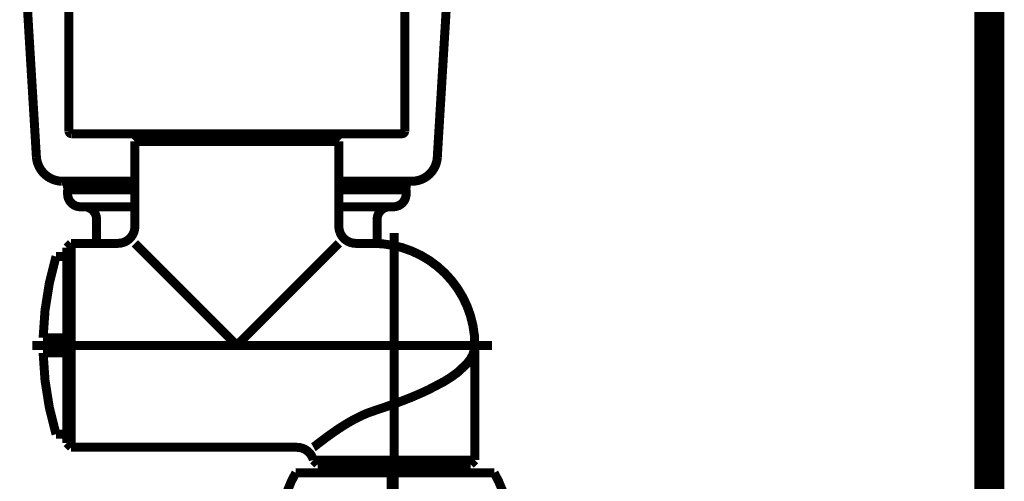
# Model space of a CAD drawing. Extents: x 75 to 483, y -248 to -11.
# Drawn here: x 218 to 230, y -197 to -191 of the extents above; entities that cross this region are included whole.
import ezdxf

# ---------------------------------------------------------------- set-up
doc = ezdxf.new("R2010")
doc.units = 0
doc.linetypes.add('AIGENLINE001', pattern=[821.5278, 352.7778, -156.25, 156.25, -156.25])
for name, color, linetype in [('LAYER_2', 7, 'CONTINUOUS'), ('LAYER_38', 7, 'CONTINUOUS'), ('LAYER_6', 7, 'CONTINUOUS')]:
    doc.layers.add(name, color=color, linetype=linetype)

# ---------------------------------------------------------------- blocks, each defined once
blk = doc.blocks.new('AIGNBL02010003')
at = {"layer": 'LAYER_2', "const_width": 0.1058}
blk.add_lwpolyline([(222.809, -197.1251), (222.809, -196.4053)], dxfattribs=at)
blk = doc.blocks.new('AIGNBL06030103')
at = {"layer": 'LAYER_6', "color": 4, "const_width": 0.1058}
blk.add_lwpolyline([(222.8455, -198.0842)], dxfattribs=at)
blk = doc.blocks.new('AIGNBL06030104')
at = {"layer": 'LAYER_6', "color": 4, "const_width": 0.1058}
blk.add_lwpolyline([(220.9955, -196.5859)], dxfattribs=at)
blk = doc.blocks.new('AIGNBL06020102')
at = {"layer": 'LAYER_6'}
for name in ['AIGNBL06030104', 'AIGNBL06030103']:
    blk.add_blockref(name, (0, 0), dxfattribs=at)
blk = doc.blocks.new('AIGNBL06020105')
at = {"layer": 'LAYER_6', "color": 4, "const_width": 0.1058}
blk.add_lwpolyline([(220.9955, -195.0859), (222.1955, -193.886)], dxfattribs=at)
blk = doc.blocks.new('AIGNBL06020106')
at = {"layer": 'LAYER_6', "color": 4, "const_width": 0.1058}
blk.add_lwpolyline([(219.7956, -193.886), (220.9955, -195.0859)], dxfattribs=at)
blk = doc.blocks.new('AIGNBL06020107')
at = {"layer": 'LAYER_6', "color": 4, "const_width": 0.1058}
blk.add_lwpolyline([(221.8961, -196.2855), (221.8968, -196.2851), (221.9023, -196.2806), (221.9123, -196.2727), (221.9261, -196.2621), (221.9433, -196.2486), (221.9643, -196.2321), (221.9891, -196.2135), (222.0194, -196.1907), (222.0528, -196.1656), (222.0907, -196.1384), (222.1314, -196.1094), (222.183, -196.0739), (222.2389, -196.0374), (222.2999, -195.9999), (222.3643, -195.963), (222.4738, -195.9079), (222.5334, -195.8827), (222.5955, -195.8607)], dxfattribs=at)
blk = doc.blocks.new('AIGNBL06020108')
at = {"layer": 'LAYER_6', "color": 4, "const_width": 0.1058}
blk.add_lwpolyline([(223.7954, -195.0859), (223.794, -195.1134), (223.7895, -195.1406), (223.7719, -195.1948), (223.7423, -195.2488), (223.7013, -195.3029), (223.588, -195.408), (223.5156, -195.46), (223.4347, -195.5107), (223.25, -195.6081), (223.1477, -195.655), (223.0412, -195.7002), (222.9313, -195.7432), (222.8187, -195.7849), (222.5955, -195.8607)], dxfattribs=at)
blk = doc.blocks.new('AIGNBL06020127')
at = {"layer": 'LAYER_6', "color": 4, "linetype": 'AIGENLINE001', "const_width": 0.1058, "flags": 128}
blk.add_lwpolyline([(222.8455, -198.0842), (222.8455, -193.7623)], dxfattribs=at)
blk = doc.blocks.new('AIGNBL06020128')
at = {"layer": 'LAYER_6', "color": 4, "const_width": 0.1058}
blk.add_lwpolyline([(223.6555, -196.486), (223.6555, -196.5859)], dxfattribs=at)
blk = doc.blocks.new('AIGNBL06020129')
at = {"layer": 'LAYER_6', "color": 4, "const_width": 0.1058}
blk.add_lwpolyline([(222.0356, -196.486), (222.0356, -196.5859)], dxfattribs=at)
blk = doc.blocks.new('AIGNBL0602012A')
at = {"layer": 'LAYER_6', "color": 4, "const_width": 0.1058}
blk.add_lwpolyline([(222.8455, -196.486), (222.0356, -196.486)], dxfattribs=at)
blk = doc.blocks.new('AIGNBL0602012B')
at = {"layer": 'LAYER_6', "color": 4, "const_width": 0.1058}
blk.add_lwpolyline([(222.8455, -196.486), (223.6455, -196.486)], dxfattribs=at)
blk = doc.blocks.new('AIGNBL0602012C')
at = {"layer": 'LAYER_6', "color": 4, "const_width": 0.1058}
blk.add_lwpolyline([(219.5955, -193.886), (219.0456, -193.886)], dxfattribs=at)
blk = doc.blocks.new('AIGNBL0602012D')
at = {"layer": 'LAYER_6', "color": 4, "const_width": 0.1058}
blk.add_lwpolyline([(219.5955, -193.886, 0.4141483), (219.7956, -193.6858)], format="xyb", dxfattribs=at)
blk = doc.blocks.new('AIGNBL0602012E')
at = {"layer": 'LAYER_6', "color": 4, "const_width": 0.1058}
blk.add_lwpolyline([(222.5955, -193.886), (222.3956, -193.886)], dxfattribs=at)
blk = doc.blocks.new('AIGNBL0602012F')
at = {"layer": 'LAYER_6', "color": 4, "const_width": 0.1058}
blk.add_lwpolyline([(223.7954, -195.0859, 0.4142034), (222.5955, -193.886)], format="xyb", dxfattribs=at)
blk = doc.blocks.new('AIGNBL06020130')
at = {"layer": 'LAYER_6', "color": 4, "const_width": 0.1058}
blk.add_lwpolyline([(222.1955, -193.6858, 0.4141413), (222.3956, -193.886)], format="xyb", dxfattribs=at)
blk = doc.blocks.new('AIGNBL06020131')
at = {"layer": 'LAYER_6', "color": 4, "const_width": 0.1058}
blk.add_lwpolyline([(219.0456, -196.2858), (221.7018, -196.2858)], dxfattribs=at)
blk = doc.blocks.new('AIGNBL06020132')
at = {"layer": 'LAYER_6', "color": 4, "const_width": 0.1058}
blk.add_lwpolyline([(223.7954, -195.0859), (223.7954, -196.4364)], dxfattribs=at)
blk = doc.blocks.new('AIGNBL06020133')
at = {"layer": 'LAYER_6', "color": 4, "const_width": 0.1058}
blk.add_lwpolyline([(219.0456, -193.886), (218.9957, -193.9359)], dxfattribs=at)
blk = doc.blocks.new('AIGNBL06020134')
at = {"layer": 'LAYER_6', "color": 4, "const_width": 0.1058}
blk.add_lwpolyline([(223.7457, -196.486), (223.6155, -196.486)], dxfattribs=at)
blk = doc.blocks.new('AIGNBL06020135')
at = {"layer": 'LAYER_6', "color": 4, "const_width": 0.1058}
blk.add_lwpolyline([(223.7457, -196.486), (223.7957, -196.4364)], dxfattribs=at)
blk = doc.blocks.new('AIGNBL06020136')
at = {"layer": 'LAYER_6', "color": 4, "const_width": 0.1058}
blk.add_lwpolyline([(218.9957, -196.2358), (219.0456, -196.2858)], dxfattribs=at)
blk = doc.blocks.new('AIGNBL06020137')
at = {"layer": 'LAYER_6', "color": 4, "const_width": 0.1058}
blk.add_lwpolyline([(222.0756, -196.486), (221.9454, -196.486)], dxfattribs=at)
blk = doc.blocks.new('AIGNBL06020138')
at = {"layer": 'LAYER_6', "color": 4, "const_width": 0.1058}
blk.add_lwpolyline([(221.8954, -196.436), (221.9454, -196.486)], dxfattribs=at)
blk = doc.blocks.new('AIGNBL06020139')
at = {"layer": 'LAYER_6', "color": 4, "const_width": 0.1058}
blk.add_lwpolyline([(218.9957, -196.2358), (218.9957, -195.0859)], dxfattribs=at)
blk = doc.blocks.new('AIGNBL0602013A')
at = {"layer": 'LAYER_6', "color": 4, "const_width": 0.1058}
blk.add_lwpolyline([(218.9957, -195.0859), (218.9957, -193.9359)], dxfattribs=at)
blk = doc.blocks.new('AIGNBL0602013B')
at = {"layer": 'LAYER_6', "color": 4, "const_width": 0.1058}
blk.add_lwpolyline([(222.0756, -196.486), (222.2706, -196.486)], dxfattribs=at)
blk = doc.blocks.new('AIGNBL0602013C')
at = {"layer": 'LAYER_6', "color": 4, "linetype": 'AIGENLINE001', "const_width": 0.1058, "flags": 128}
blk.add_lwpolyline([(222.8455, -196.6138), (222.8455, -193.7623)], dxfattribs=at)
blk = doc.blocks.new('AIGNBL0602013D')
at = {"layer": 'LAYER_6', "color": 4, "const_width": 0.1058}
blk.add_lwpolyline([(219.7956, -192.686), (219.7956, -193.6858)], dxfattribs=at)
blk = doc.blocks.new('AIGNBL0602013E')
at = {"layer": 'LAYER_6', "color": 4, "const_width": 0.1058}
blk.add_lwpolyline([(222.1955, -192.686), (222.1955, -193.6858)], dxfattribs=at)
blk = doc.blocks.new('AIGNBL0602013F')
at = {"layer": 'LAYER_6', "color": 4, "const_width": 0.1058}
blk.add_lwpolyline([(222.0956, -192.5958), (222.0956, -192.6361)], dxfattribs=at)
blk = doc.blocks.new('AIGNBL06020140')
at = {"layer": 'LAYER_6', "color": 4, "const_width": 0.1058}
blk.add_lwpolyline([(220.9955, -192.6361), (222.1455, -192.6361)], dxfattribs=at)
blk = doc.blocks.new('AIGNBL06020141')
at = {"layer": 'LAYER_6', "color": 4, "const_width": 0.1058}
blk.add_lwpolyline([(222.1955, -192.686), (222.1455, -192.6361)], dxfattribs=at)
blk = doc.blocks.new('AIGNBL06020142')
at = {"layer": 'LAYER_6', "color": 4, "const_width": 0.1058}
blk.add_lwpolyline([(219.8955, -192.5958), (219.8955, -192.6361)], dxfattribs=at)
blk = doc.blocks.new('AIGNBL06020143')
at = {"layer": 'LAYER_6', "color": 4, "const_width": 0.1058}
blk.add_lwpolyline([(220.9955, -192.6361), (219.8455, -192.6361)], dxfattribs=at)
blk = doc.blocks.new('AIGNBL06020144')
at = {"layer": 'LAYER_6', "color": 4, "const_width": 0.1058}
blk.add_lwpolyline([(219.8455, -192.6361), (219.7956, -192.686)], dxfattribs=at)
blk = doc.blocks.new('AIGNBL06020145')
at = {"layer": 'LAYER_6', "color": 4, "linetype": 'AIGENLINE001', "const_width": 0.1058, "flags": 128}
blk.add_lwpolyline([(223.9955, -195.0859), (218.5888, -195.0859)], dxfattribs=at)
blk = doc.blocks.new('AIGNBL06020146')
at = {"layer": 'LAYER_6', "color": 4, "const_width": 0.1058}
blk.add_lwpolyline([(218.9957, -195.1758), (218.7166, -195.1758)], dxfattribs=at)
blk = doc.blocks.new('AIGNBL06020147')
at = {"layer": 'LAYER_6', "color": 4, "const_width": 0.1058}
blk.add_lwpolyline([(218.7166, -195.1758, 0.0665806), (218.8682, -196.1308)], format="xyb", dxfattribs=at)
blk = doc.blocks.new('AIGNBL06020148')
at = {"layer": 'LAYER_6', "color": 4, "const_width": 0.1058}
blk.add_lwpolyline([(218.8682, -196.1308), (218.9957, -196.1308)], dxfattribs=at)
blk = doc.blocks.new('AIGNBL06020149')
at = {"layer": 'LAYER_6', "color": 4, "const_width": 0.1058}
blk.add_lwpolyline([(218.9957, -194.996), (218.7166, -194.996)], dxfattribs=at)
blk = doc.blocks.new('AIGNBL0602014A')
at = {"layer": 'LAYER_6', "color": 4, "const_width": 0.1058}
blk.add_lwpolyline([(218.8682, -194.041, 0.0665813), (218.7166, -194.996)], format="xyb", dxfattribs=at)
blk = doc.blocks.new('AIGNBL0602014B')
at = {"layer": 'LAYER_6', "color": 4, "const_width": 0.1058}
blk.add_lwpolyline([(218.8682, -194.041), (218.9957, -194.041)], dxfattribs=at)
blk = doc.blocks.new('AIGNBL0602014C')
at = {"layer": 'LAYER_6', "color": 4, "const_width": 0.1058}
blk.add_lwpolyline([(222.9406, -192.5958), (220.9955, -192.5958)], dxfattribs=at)
blk = doc.blocks.new('AIGNBL0602014D')
at = {"layer": 'LAYER_6', "color": 4, "const_width": 0.1058}
blk.add_lwpolyline([(220.9955, -192.5958), (219.0504, -192.5958)], dxfattribs=at)
blk = doc.blocks.new('AIGNBL0602014E')
at = {"layer": 'LAYER_6', "color": 4, "const_width": 0.1058}
blk.add_lwpolyline([(219.0205, -192.5658, 0.3930984), (219.0504, -192.5958)], format="xyb", dxfattribs=at)
blk = doc.blocks.new('AIGNBL06020171')
at = {"layer": 'LAYER_6', "color": 4, "const_width": 0.1058}
blk.add_lwpolyline([(224.1967, -197.236, 0.1314964), (224.0228, -196.5859)], format="xyb", dxfattribs=at)
blk = doc.blocks.new('AIGNBL0602017E')
at = {"layer": 'LAYER_6', "color": 4, "const_width": 0.1058}
blk.add_lwpolyline([(221.6883, -196.5859), (222.8455, -196.5859)], dxfattribs=at)
blk = doc.blocks.new('AIGNBL06020182')
at = {"layer": 'LAYER_6', "color": 4, "const_width": 0.1058}
blk.add_lwpolyline([(221.6883, -196.5859, 0.1315252), (221.5144, -197.236)], format="xyb", dxfattribs=at)
blk = doc.blocks.new('AIGNBL06020188')
at = {"layer": 'LAYER_6', "color": 4, "const_width": 0.1058}
blk.add_lwpolyline([(224.0228, -196.5859), (222.8455, -196.5859)], dxfattribs=at)
blk = doc.blocks.new('AIGNBL06020189')
at = {"layer": 'LAYER_6', "color": 4, "const_width": 0.1058}
blk.add_lwpolyline([(223.7957, -196.4364), (222.8455, -196.4364)], dxfattribs=at)
blk = doc.blocks.new('AIGNBL0602018A')
at = {"layer": 'LAYER_6', "color": 4, "const_width": 0.1058}
blk.add_lwpolyline([(221.8954, -196.436), (222.8455, -196.4364)], dxfattribs=at)
blk = doc.blocks.new('AIGNBL0602018B')
at = {"layer": 'LAYER_6', "color": 4, "const_width": 0.1058}
blk.add_lwpolyline([(221.8954, -196.436, 0.3422949), (221.7018, -196.2858)], format="xyb", dxfattribs=at)
blk = doc.blocks.new('AIGNBL0602018C')
at = {"layer": 'LAYER_6', "color": 4, "const_width": 0.1058}
blk.add_lwpolyline([(219.0456, -193.886), (219.0456, -195.0859)], dxfattribs=at)
blk = doc.blocks.new('AIGNBL0602018D')
at = {"layer": 'LAYER_6', "color": 4, "const_width": 0.1058}
blk.add_lwpolyline([(219.0456, -195.0859), (219.0456, -196.2858)], dxfattribs=at)
blk = doc.blocks.new('AIGNBL0602018E')
at = {"layer": 'LAYER_6', "color": 4, "const_width": 0.1058}
blk.add_lwpolyline([(222.9706, -191.061), (222.9706, -192.5658)], dxfattribs=at)
blk = doc.blocks.new('AIGNBL06020190')
at = {"layer": 'LAYER_6', "color": 4, "const_width": 0.1058}
blk.add_lwpolyline([(222.9406, -192.5958, 0.3927763), (222.9706, -192.5658)], format="xyb", dxfattribs=at)
blk = doc.blocks.new('AIGNBL06020191')
at = {"layer": 'LAYER_6', "color": 4, "const_width": 0.1058}
blk.add_lwpolyline([(219.0205, -191.0858), (219.0205, -192.5658)], dxfattribs=at)
blk = doc.blocks.new('AIGNBL06020193')
at = {"layer": 'LAYER_6', "color": 4, "const_width": 0.1058}
blk.add_lwpolyline([(219.7956, -192.686), (220.9955, -192.686)], dxfattribs=at)
blk = doc.blocks.new('AIGNBL06020194')
at = {"layer": 'LAYER_6', "color": 4, "const_width": 0.1058}
blk.add_lwpolyline([(220.9955, -192.686), (222.1955, -192.686)], dxfattribs=at)
blk = doc.blocks.new('AIGNBL0602022F')
at = {"layer": 'LAYER_6', "color": 4, "const_width": 0.1058}
blk.add_lwpolyline([(223.054, -193.1556, 0.3965363), (223.3534, -192.8738)], format="xyb", dxfattribs=at)
blk = doc.blocks.new('AIGNBL06020230')
at = {"layer": 'LAYER_6', "color": 4, "const_width": 0.1058}
blk.add_lwpolyline([(223.054, -193.1556), (222.1955, -193.1556)], dxfattribs=at)
blk = doc.blocks.new('AIGNBL06020231')
at = {"layer": 'LAYER_6', "color": 4, "const_width": 0.1058}
blk.add_lwpolyline([(219.7956, -193.1556), (218.9371, -193.1556)], dxfattribs=at)
blk = doc.blocks.new('AIGNBL06020232')
at = {"layer": 'LAYER_6', "color": 4, "const_width": 0.1058}
blk.add_lwpolyline([(218.6377, -192.8738, 0.3788796), (218.9371, -193.1556)], format="xyb", dxfattribs=at)
blk = doc.blocks.new('AIGNBL06020233')
at = {"layer": 'LAYER_6', "color": 4, "const_width": 0.1058}
blk.add_lwpolyline([(218.4937, -190.4856), (218.6377, -192.8738)], dxfattribs=at)
blk = doc.blocks.new('AIGNBL06020234')
at = {"layer": 'LAYER_6', "color": 4, "const_width": 0.1058}
blk.add_lwpolyline([(223.4974, -190.4856), (223.3534, -192.8738)], dxfattribs=at)
blk = doc.blocks.new('AIGNBL06020235')
at = {"layer": 'LAYER_6', "color": 4, "const_width": 0.1058}
blk.add_lwpolyline([(222.6454, -193.5993), (222.6454, -193.887)], dxfattribs=at)
blk = doc.blocks.new('AIGNBL06020236')
at = {"layer": 'LAYER_6', "color": 4, "const_width": 0.1058}
blk.add_lwpolyline([(219.0129, -193.1556, 0.1991312), (219.0129, -193.2559)], format="xyb", dxfattribs=at)
blk = doc.blocks.new('AIGNBL06020237')
at = {"layer": 'LAYER_6', "color": 4, "const_width": 0.1058}
blk.add_lwpolyline([(219.0046, -193.3055), (219.0046, -193.2559)], dxfattribs=at)
blk = doc.blocks.new('AIGNBL06020238')
at = {"layer": 'LAYER_6', "color": 4, "const_width": 0.1058}
blk.add_lwpolyline([(219.0046, -193.3055, 0.4141486), (219.1545, -193.4553)], format="xyb", dxfattribs=at)
blk = doc.blocks.new('AIGNBL06020239')
at = {"layer": 'LAYER_6', "color": 4, "const_width": 0.1058}
blk.add_lwpolyline([(219.3457, -193.6055), (219.3457, -193.886)], dxfattribs=at)
blk = doc.blocks.new('AIGNBL0602023A')
at = {"layer": 'LAYER_6', "color": 4, "const_width": 0.1058}
blk.add_lwpolyline([(219.3457, -193.6055, 0.4141224), (219.1955, -193.4553)], format="xyb", dxfattribs=at)
blk = doc.blocks.new('AIGNBL0602023B')
at = {"layer": 'LAYER_6', "color": 4, "const_width": 0.1058}
blk.add_lwpolyline([(222.9865, -193.3055), (222.9865, -193.2559)], dxfattribs=at)
blk = doc.blocks.new('AIGNBL0602023C')
at = {"layer": 'LAYER_6', "color": 4, "const_width": 0.1058}
blk.add_lwpolyline([(222.8366, -193.4553, 0.4141578), (222.9865, -193.3055)], format="xyb", dxfattribs=at)
blk = doc.blocks.new('AIGNBL0602023D')
at = {"layer": 'LAYER_6', "color": 4, "const_width": 0.1058}
blk.add_lwpolyline([(222.7956, -193.4553, 0.414182), (222.6454, -193.6055)], format="xyb", dxfattribs=at)
blk = doc.blocks.new('AIGNBL0602023E')
at = {"layer": 'LAYER_6', "color": 4, "const_width": 0.1058}
blk.add_lwpolyline([(222.9782, -193.2559, 0.1979498), (222.9782, -193.1556)], format="xyb", dxfattribs=at)
blk = doc.blocks.new('AIGNBL0602023F')
at = {"layer": 'LAYER_6', "color": 4, "const_width": 0.1058}
blk.add_lwpolyline([(219.1545, -193.4553), (219.7956, -193.4553)], dxfattribs=at)
blk = doc.blocks.new('AIGNBL06020240')
at = {"layer": 'LAYER_6', "color": 4, "const_width": 0.1058}
blk.add_lwpolyline([(222.1955, -193.4553), (222.8366, -193.4553)], dxfattribs=at)
blk = doc.blocks.new('AIGNBL06020241')
at = {"layer": 'LAYER_6', "color": 4, "const_width": 0.1058}
blk.add_lwpolyline([(222.9865, -193.2559), (222.1955, -193.2559)], dxfattribs=at)
blk = doc.blocks.new('AIGNBL06020242')
at = {"layer": 'LAYER_6', "color": 4, "const_width": 0.1058}
blk.add_lwpolyline([(219.7956, -193.2559), (219.0046, -193.2559)], dxfattribs=at)
blk = doc.blocks.new('AIGNBL06010101')
at = {"layer": 'LAYER_6'}
for name in ['AIGNBL06020233', 'AIGNBL06020234', 'AIGNBL06020191', 'AIGNBL0602018E', 'AIGNBL0602014E', 'AIGNBL0602014D', 'AIGNBL06020144', 'AIGNBL06020143', 'AIGNBL06020142', 'AIGNBL0602014C', 'AIGNBL06020140', 'AIGNBL0602013F', 'AIGNBL06020141', 'AIGNBL06020190', 'AIGNBL0602013D', 'AIGNBL06020193', 'AIGNBL06020194', 'AIGNBL0602013E', 'AIGNBL06020232', 'AIGNBL0602022F', 'AIGNBL06020231', 'AIGNBL06020236', 'AIGNBL06020230', 'AIGNBL0602023E', 'AIGNBL06020237', 'AIGNBL06020242', 'AIGNBL06020238', 'AIGNBL06020241', 'AIGNBL0602023C', 'AIGNBL0602023B', 'AIGNBL0602023F', 'AIGNBL0602023A', 'AIGNBL06020240', 'AIGNBL0602023D', 'AIGNBL06020235', 'AIGNBL06020239', 'AIGNBL0602012D', 'AIGNBL06020130', 'AIGNBL06020127', 'AIGNBL0602013C', 'AIGNBL06020133', 'AIGNBL0602013A', 'AIGNBL0602012C', 'AIGNBL0602018C', 'AIGNBL06020106', 'AIGNBL06020105', 'AIGNBL0602012E', 'AIGNBL0602012F', 'AIGNBL0602014A', 'AIGNBL0602014B', 'AIGNBL06020145', 'AIGNBL06020149', 'AIGNBL06020139', 'AIGNBL0602018D', 'AIGNBL06020108', 'AIGNBL06020132', 'AIGNBL06020146', 'AIGNBL06020147', 'AIGNBL06020107', 'AIGNBL06020148', 'AIGNBL06020136', 'AIGNBL06020131', 'AIGNBL0602018B', 'AIGNBL06020138', 'AIGNBL0602018A', 'AIGNBL06020137', 'AIGNBL06020129', 'AIGNBL0602012A', 'AIGNBL0602013B', 'AIGNBL06020189', 'AIGNBL0602012B', 'AIGNBL06020134', 'AIGNBL06020128', 'AIGNBL06020135', 'AIGNBL06020102', 'AIGNBL06020182', 'AIGNBL0602017E', 'AIGNBL06020188', 'AIGNBL06020171']:
    blk.add_blockref(name, (0, 0), dxfattribs=at)

msp = doc.modelspace()

# ---------------------------------------------------------------- linework, layer by layer
at = {"layer": 'LAYER_38', "const_width": 0.3528}
msp.add_lwpolyline([(229.8471, -71.3321), (229.8471, -230.5782)], dxfattribs=at)
msp.add_lwpolyline([(229.8471, -71.3321), (229.8471, -230.5782)], dxfattribs=at)

# ---------------------------------------------------------------- block references
at = {"layer": 'LAYER_2'}
msp.add_blockref('AIGNBL02010003', (0, 0), dxfattribs=at)
at = {"layer": 'LAYER_6'}
msp.add_blockref('AIGNBL06010101', (0, 0), dxfattribs=at)

doc.saveas('drawing.dxf')
